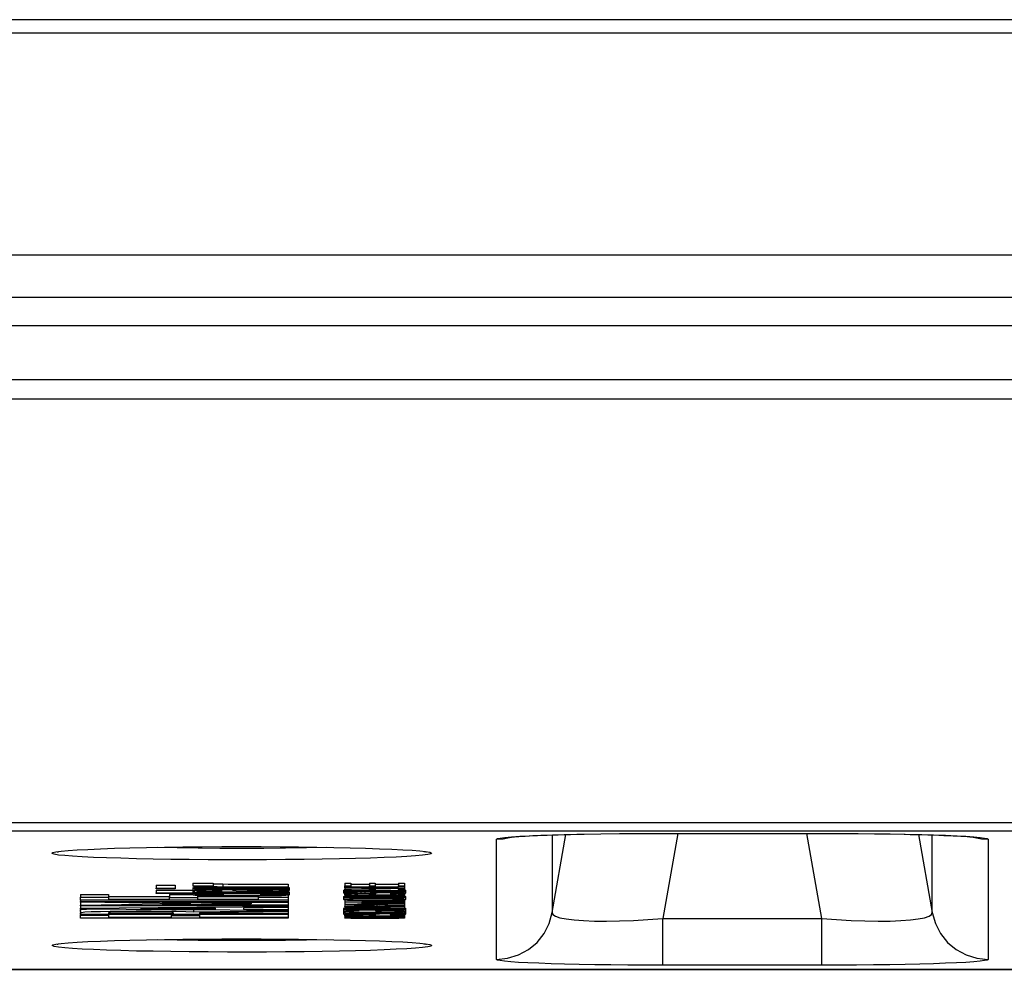
# Model space of a CAD drawing. Extents: x 111 to 1300, y 88 to 1468.
# Drawn here: x 1024 to 1129, y 446 to 547 of the extents above; entities that cross this region are included whole.
import ezdxf

# ---------------------------------------------------------------- set-up
doc = ezdxf.new("R2010")
doc.units = 0
doc.header["$MEASUREMENT"] = 0
doc.layers.add('CAPA_1', color=7, linetype='CONTINUOUS')

msp = doc.modelspace()

# ---------------------------------------------------------------- linework, layer by layer
at = {"layer": 'CAPA_1', "color": 7}
for points in [[(1244.96, 546.87), (850.96, 546.87)], [(1244.96, 545.46), (850.96, 545.46)], [(850.96, 521.96), (1244.96, 521.96)], [(1244.96, 517.45), (850.96, 517.45)], [(1244.96, 514.45), (850.96, 514.45)], [(860.88, 508.76), (1235.03, 508.76)], [(1235.03, 506.68), (860.88, 506.68)], [(904.17, 461.85), (1191.74, 461.85)], [(1189.96, 460.94), (905.96, 460.94)], [(1074.92, 460.07), (1075.02, 460.14), (1075.33, 460.2), (1075.82, 460.27), (1076.51, 460.33), (1077.39, 460.39), (1078.43, 460.44), (1079.64, 460.49), (1081, 460.54), (1082.5, 460.58), (1084.11, 460.62)], [(1074.92, 460.07), (1075.62, 460.11), (1076.31, 460.24)], [(1074.92, 447.34), (1074.92, 460.07)], [(1076.28, 460.28), (1076.33, 460.28), (1076.4, 460.29), (1076.5, 460.3), (1076.65, 460.32), (1076.82, 460.33), (1077.05, 460.35), (1077.31, 460.37), (1077.63, 460.39), (1077.97, 460.41), (1078.37, 460.43), (1078.79, 460.45), (1079.26, 460.47), (1079.77, 460.49), (1080.3, 460.51), (1080.87, 460.53), (1081.47, 460.55), (1082.1, 460.57), (1082.75, 460.58), (1083.43, 460.6), (1083.83, 460.6), (1084.23, 460.61)], [(1080.83, 452.3), (1082.28, 460.57)], [(1080.83, 460.53), (1080.83, 452.3)], [(1084.11, 460.62), (1085.98, 460.65), (1087.94, 460.67), (1089.97, 460.68), (1092.04, 460.69)], [(1092.04, 460.69), (1092.76, 460.69)], [(1092.06, 460.69), (1092.41, 460.69), (1092.76, 460.69)], [(1094.12, 460.69), (1092.54, 451.68)], [(1092.76, 460.69), (1092.76, 460.69), (1092.76, 460.69)], [(1092.76, 460.69), (1109.16, 460.69)], [(1092.76, 460.69), (1109.16, 460.69)], [(1109.37, 451.68), (1107.8, 460.69)], [(1109.16, 460.69), (1109.16, 460.69), (1109.16, 460.69)], [(1109.16, 460.69), (1109.64, 460.69)], [(1109.16, 460.69), (1109.39, 460.69), (1109.62, 460.69)], [(1109.64, 460.69), (1111.45, 460.69), (1113.22, 460.68), (1114.96, 460.66), (1116.63, 460.64), (1118.23, 460.61)], [(1118.11, 460.6), (1118.73, 460.59), (1119.33, 460.58), (1119.99, 460.56), (1120.62, 460.54), (1121.21, 460.52), (1121.78, 460.5), (1122.32, 460.48), (1122.83, 460.46), (1123.29, 460.44), (1123.73, 460.42), (1124.12, 460.4), (1124.48, 460.38), (1124.79, 460.36), (1125.06, 460.33), (1125.25, 460.32), (1125.41, 460.3), (1125.52, 460.29), (1125.59, 460.28), (1125.64, 460.28)], [(1118.23, 460.61), (1119.77, 460.57), (1121.2, 460.53), (1122.5, 460.49), (1123.65, 460.44), (1124.65, 460.38), (1125.48, 460.32), (1126.14, 460.26), (1126.61, 460.2), (1126.9, 460.14), (1126.99, 460.07)], [(1119.63, 460.57), (1121.08, 452.3)], [(1121.08, 452.3), (1121.08, 460.53)], [(1125.6, 460.24), (1126.29, 460.11), (1126.99, 460.07)], [(1126.99, 460.07), (1126.99, 447.34)], [(1028.27, 458.73), (1028.8, 458.8), (1029.55, 458.87), (1030.5, 458.94), (1031.65, 459), (1032.97, 459.06), (1034.46, 459.11), (1036.1, 459.16), (1037.87, 459.2), (1039.75, 459.23), (1041.72, 459.26), (1043.76, 459.27), (1045.85, 459.29), (1047.96, 459.29)], [(1039.01, 459.22), (1041.12, 459.18), (1043.34, 459.16), (1045.63, 459.14), (1047.96, 459.14)], [(1047.96, 459.29), (1049.99, 459.29), (1052, 459.28), (1053.97, 459.26), (1055.88, 459.23), (1057.71, 459.2), (1059.44, 459.16), (1061.05, 459.12), (1062.52, 459.07), (1063.85, 459.02), (1065.01, 458.96), (1066, 458.9), (1066.81, 458.83), (1067.42, 458.77)], [(1047.96, 459.14), (1050.29, 459.14), (1052.58, 459.16), (1054.79, 459.18), (1056.91, 459.22)], [(1028.55, 458.4), (1028.07, 458.49), (1027.86, 458.57), (1027.92, 458.65), (1028.27, 458.73)], [(1028.4, 458.73), (1028.42, 458.73), (1028.46, 458.74), (1028.52, 458.75)], [(1067.09, 458.37), (1066.35, 458.3), (1065.42, 458.24), (1064.31, 458.18), (1063.03, 458.12), (1061.58, 458.07), (1060, 458.03), (1058.29, 457.99), (1056.47, 457.95), (1054.56, 457.93), (1052.58, 457.91), (1050.55, 457.89), (1048.49, 457.89), (1046.43, 457.89), (1044.39, 457.9), (1042.38, 457.91), (1040.43, 457.94), (1038.56, 457.97), (1036.79, 458), (1035.14, 458.05), (1033.62, 458.1), (1032.25, 458.15), (1031.05, 458.21), (1030.02, 458.27), (1029.19, 458.34), (1028.55, 458.4)], [(1067.42, 458.77), (1067.87, 458.69), (1068.06, 458.61), (1067.99, 458.53), (1067.67, 458.45), (1067.09, 458.37)], [(1067.22, 458.78), (1067.23, 458.78), (1067.24, 458.78), (1067.37, 458.76), (1067.45, 458.74), (1067.49, 458.73), (1067.51, 458.73), (1067.51, 458.73)], [(1038.87, 455.2), (1038.87, 454.9)], [(1038.87, 455.2), (1040.88, 455.2)], [(1038.87, 454.9), (1040, 454.9), (1040.88, 454.9)], [(1038.87, 454.83), (1038.87, 454.87), (1038.87, 454.9)], [(1040.88, 454.83), (1039.76, 454.83), (1038.87, 454.83)], [(1040.88, 455.2), (1040.88, 454.9)], [(1040.88, 454.9), (1040.88, 454.86), (1040.88, 454.83)], [(1042.78, 455.42), (1042.78, 455.12)], [(1042.78, 455.42), (1044.91, 455.42)], [(1042.78, 455.12), (1043.97, 455.12), (1044.91, 455.12)], [(1043.97, 455.02), (1043.42, 455.05), (1043.03, 455.07), (1042.84, 455.09), (1042.78, 455.12)], [(1042.78, 454.97), (1042.78, 454.67)], [(1042.81, 454.67), (1042.79, 454.68), (1042.98, 454.71)], [(1042.9, 455.02), (1043.5, 455.02), (1043.97, 455.02)], [(1042.9, 454.95), (1042.9, 454.99), (1042.9, 455.02)], [(1052.87, 454.95), (1047.29, 454.95), (1042.9, 454.95)], [(1042.9, 454.95), (1042.9, 454.9)], [(1042.9, 454.9), (1048.49, 454.9), (1052.87, 454.9)], [(1042.9, 454.83), (1042.9, 454.87), (1042.9, 454.9)], [(1052.87, 454.83), (1047.29, 454.83), (1042.9, 454.83)], [(1042.98, 454.83), (1042.98, 454.71)], [(1042.98, 454.71), (1043.26, 454.73), (1043.57, 454.74)], [(1043.57, 454.83), (1043.57, 454.74)], [(1043.57, 454.74), (1044.18, 454.76), (1044.97, 454.77), (1045.93, 454.77), (1048.42, 454.77), (1052.87, 454.77)], [(1044.91, 455.12), (1044.79, 455.09), (1044.97, 455.07), (1045.34, 455.05), (1045.93, 455.03)], [(1047.01, 454.7), (1046.3, 454.7), (1045.61, 454.7), (1045.32, 454.7), (1045.08, 454.7), (1044.9, 454.69), (1044.81, 454.67)], [(1044.91, 455.42), (1044.91, 455.12)], [(1044.91, 455.37), (1044.97, 455.36), (1045.34, 455.35), (1045.93, 455.33)], [(1045.93, 455.33), (1045.93, 455.03)], [(1045.93, 455.33), (1046.51, 455.32), (1047.23, 455.32), (1047.97, 455.32), (1049.73, 455.32), (1052.87, 455.32)], [(1045.93, 455.03), (1046.51, 455.03), (1047.23, 455.02), (1047.97, 455.02), (1049.73, 455.02), (1052.87, 455.02)], [(1046.97, 454.69), (1047, 454.7), (1047.01, 454.7)], [(1048.59, 454.7), (1048.53, 454.69), (1048.53, 454.69)], [(1049.95, 454.7), (1049.18, 454.7), (1048.59, 454.7)], [(1051.21, 454.67), (1051.22, 454.67), (1051.13, 454.68), (1050.96, 454.69), (1050.7, 454.7), (1050.36, 454.7), (1049.95, 454.7)], [(1051.86, 454.7), (1052.4, 454.69), (1052.78, 454.67), (1052.98, 454.64)], [(1052.87, 454.7), (1052.3, 454.7), (1051.86, 454.7)], [(1051.86, 454.7), (1051.86, 454.7), (1051.86, 454.7)], [(1052.87, 455.32), (1052.87, 455.02)], [(1052.87, 455.02), (1052.87, 454.98), (1052.87, 454.95)], [(1052.87, 454.95), (1052.87, 454.9)], [(1052.87, 454.9), (1052.87, 454.86), (1052.87, 454.83)], [(1052.87, 454.83), (1052.87, 454.77)], [(1052.87, 454.77), (1052.87, 454.74), (1052.87, 454.7)], [(1052.9, 454.96), (1052.97, 454.95), (1052.98, 454.94)], [(1052.99, 454.64), (1052.99, 454.94)], [(1058.87, 455.42), (1058.87, 455.12)], [(1058.87, 455.42), (1059.49, 455.42)], [(1058.87, 455.12), (1059.22, 455.12), (1059.49, 455.12)], [(1058.87, 454.99), (1058.87, 455.06), (1058.87, 455.12)], [(1058.87, 454.99), (1058.87, 454.95)], [(1065.17, 454.99), (1061.65, 454.99), (1058.87, 454.99)], [(1058.87, 454.95), (1062.4, 454.9), (1065.17, 454.86)], [(1058.87, 454.93), (1058.87, 454.94), (1058.87, 454.95)], [(1063.74, 454.86), (1061.02, 454.9), (1058.87, 454.93)], [(1058.87, 454.93), (1058.87, 454.78)], [(1058.87, 454.78), (1061.6, 454.82), (1063.74, 454.86)], [(1065.17, 454.85), (1061.65, 454.8), (1058.87, 454.76)], [(1058.87, 454.76), (1058.87, 454.77), (1058.87, 454.78)], [(1058.87, 454.76), (1058.87, 454.74)], [(1058.87, 454.74), (1059.22, 454.74), (1059.49, 454.74)], [(1058.87, 454.61), (1058.87, 454.68), (1058.87, 454.74)], [(1059.49, 455.42), (1059.49, 455.12)], [(1059.49, 455.31), (1061.46, 455.31)], [(1059.49, 455.12), (1059.49, 455.06), (1059.49, 455.01)], [(1059.49, 455.01), (1060.6, 455.01), (1061.46, 455.01)], [(1059.49, 454.77), (1059.49, 454.74)], [(1059.49, 454.74), (1059.49, 454.68), (1059.49, 454.63)], [(1061.46, 455.42), (1061.46, 455.12)], [(1061.46, 455.42), (1062.08, 455.42)], [(1061.46, 455.12), (1061.81, 455.12), (1062.08, 455.12)], [(1061.46, 455.01), (1061.46, 455.07), (1061.46, 455.12)], [(1061.46, 454.8), (1061.46, 454.74)], [(1061.46, 454.74), (1061.81, 454.74), (1062.08, 454.74)], [(1061.46, 454.63), (1061.46, 454.69), (1061.46, 454.74)], [(1062.08, 455.42), (1062.08, 455.12)], [(1062.08, 455.31), (1064.55, 455.31)], [(1062.08, 455.12), (1062.08, 455.06), (1062.08, 455.01)], [(1062.08, 455.01), (1063.47, 455.01), (1064.55, 455.01)], [(1062.08, 454.81), (1062.08, 454.74)], [(1062.08, 454.74), (1062.08, 454.68), (1062.08, 454.63)], [(1064.55, 455.42), (1064.55, 455.12)], [(1064.55, 455.42), (1065.17, 455.42)], [(1064.55, 455.01), (1064.55, 455.07), (1064.55, 455.12)], [(1064.55, 455.12), (1064.9, 455.12), (1065.17, 455.12)], [(1064.55, 454.84), (1064.55, 454.74)], [(1064.55, 454.74), (1064.9, 454.74), (1065.17, 454.74)], [(1064.55, 454.63), (1064.55, 454.69), (1064.55, 454.74)], [(1065.17, 455.42), (1065.17, 455.12)], [(1065.17, 455.12), (1065.17, 455.05), (1065.17, 454.99)], [(1065.17, 454.99), (1065.17, 454.86)], [(1065.17, 454.86), (1065.17, 454.85), (1065.17, 454.85)], [(1065.17, 454.85), (1065.17, 454.74)], [(1065.17, 454.74), (1065.17, 454.67), (1065.17, 454.61)], [(1030.87, 454.22), (1030.87, 453.92)], [(1030.87, 454.22), (1033.84, 454.22)], [(1030.87, 453.6), (1030.87, 453.78), (1030.87, 453.92)], [(1030.87, 453.92), (1032.53, 453.92), (1033.84, 453.92)], [(1033.84, 454.22), (1033.84, 453.92)], [(1033.84, 454.01), (1040.3, 454.01)], [(1033.84, 453.92), (1033.84, 453.8), (1033.84, 453.71)], [(1033.84, 453.71), (1037.46, 453.71), (1040.3, 453.71)], [(1038.87, 454.68), (1038.87, 454.38)], [(1038.87, 454.68), (1042.78, 454.68)], [(1038.87, 454.38), (1041.67, 454.38), (1043.86, 454.38)], [(1038.87, 454.31), (1038.87, 454.34), (1038.87, 454.38)], [(1052.87, 454.31), (1045.03, 454.31), (1038.87, 454.31)], [(1040.3, 454.2), (1040.3, 453.9)], [(1040.3, 454.2), (1042.78, 454.2)], [(1040.3, 453.9), (1041.96, 453.9), (1043.27, 453.9)], [(1040.3, 453.71), (1040.3, 453.81), (1040.3, 453.9)], [(1042.78, 454.67), (1042.78, 454.44)], [(1043.86, 454.38), (1043.45, 454.39), (1043.12, 454.4), (1042.89, 454.42), (1042.78, 454.44), (1042.91, 454.47)], [(1042.78, 454.31), (1042.78, 454.17)], [(1045.13, 454.07), (1044.42, 454.07), (1043.84, 454.09), (1043.37, 454.1), (1043.02, 454.12), (1042.82, 454.15), (1042.8, 454.18), (1042.95, 454.21), (1043.29, 454.23), (1043.77, 454.25), (1044.39, 454.26), (1045.14, 454.27), (1045.97, 454.27)], [(1045.79, 454.56), (1044.68, 454.57), (1043.79, 454.59), (1043.14, 454.62), (1042.82, 454.66)], [(1042.91, 454.65), (1042.91, 454.47)], [(1042.91, 454.47), (1043.19, 454.49), (1043.65, 454.5), (1044.29, 454.51), (1045.13, 454.51), (1046.1, 454.51), (1047.07, 454.51), (1052.87, 454.51)], [(1043.27, 454.2), (1043.27, 453.9)], [(1043.27, 454.01), (1049.72, 454.01)], [(1043.27, 453.9), (1043.27, 453.79), (1043.27, 453.71)], [(1043.27, 453.71), (1046.88, 453.71), (1049.72, 453.71)], [(1043.86, 454.38), (1043.86, 454.38), (1043.86, 454.38)], [(1044.8, 454.16), (1044.88, 454.15), (1045.07, 454.14)], [(1052.87, 454.44), (1048.24, 454.44), (1046.29, 454.44), (1045.79, 454.44), (1045.36, 454.44), (1045.04, 454.43), (1044.81, 454.41)], [(1045.07, 454.19), (1044.85, 454.18), (1044.81, 454.17)], [(1044.82, 454.66), (1044.82, 454.66), (1045.05, 454.64)], [(1045.05, 454.64), (1045.41, 454.63), (1045.79, 454.63)], [(1045.97, 454.2), (1045.39, 454.2), (1045.07, 454.19)], [(1045.07, 454.14), (1045.48, 454.14), (1045.93, 454.13)], [(1050.65, 454.07), (1049.68, 454.06), (1048.62, 454.06), (1047.55, 454.06), (1046.29, 454.06), (1045.13, 454.07)], [(1045.79, 454.63), (1045.79, 454.59), (1045.79, 454.56)], [(1045.93, 454.13), (1048.61, 454.13), (1049.95, 454.13), (1050.26, 454.13), (1050.53, 454.14), (1050.88, 454.15), (1050.98, 454.16)], [(1045.97, 454.31), (1045.97, 454.27)], [(1045.97, 454.27), (1045.97, 454.23), (1045.97, 454.2)], [(1046.97, 454.67), (1046.97, 454.69)], [(1047.79, 454.58), (1047.35, 454.6), (1046.97, 454.65)], [(1048.85, 454.57), (1048.21, 454.57), (1047.79, 454.58)], [(1048.54, 454.68), (1048.54, 454.68), (1048.61, 454.66), (1048.74, 454.65), (1048.96, 454.64), (1049.33, 454.63), (1049.85, 454.63), (1050.42, 454.63), (1050.87, 454.64)], [(1051.69, 454.57), (1051, 454.56), (1050.12, 454.56), (1048.85, 454.57)], [(1049.72, 454.06), (1049.72, 453.92)], [(1049.72, 453.92), (1051.49, 453.92), (1052.87, 453.92)], [(1049.72, 453.71), (1049.72, 453.83), (1049.72, 453.92)], [(1049.98, 454.31), (1049.98, 454.27)], [(1049.98, 454.27), (1050.66, 454.27), (1051.3, 454.26), (1052.11, 454.24)], [(1049.98, 454.2), (1049.98, 454.24), (1049.98, 454.27)], [(1050.65, 454.19), (1050.28, 454.2), (1049.98, 454.2)], [(1050.97, 454.17), (1050.97, 454.18), (1050.86, 454.19), (1050.65, 454.19)], [(1051.56, 454.08), (1051.08, 454.07), (1050.65, 454.07)], [(1050.87, 454.64), (1051.09, 454.65), (1051.21, 454.66)], [(1052.88, 454.14), (1052.62, 454.11), (1052.15, 454.09), (1051.56, 454.08)], [(1052.98, 454.63), (1052.98, 454.63), (1052.83, 454.61), (1052.59, 454.59), (1052.22, 454.58), (1051.69, 454.57)], [(1052.11, 454.31), (1052.11, 454.24)], [(1052.11, 454.24), (1052.57, 454.22), (1052.88, 454.2), (1052.99, 454.17)], [(1052.87, 454.61), (1052.87, 454.51)], [(1052.87, 454.51), (1052.87, 454.48), (1052.87, 454.44)], [(1052.87, 454.44), (1052.87, 454.38)], [(1052.87, 454.38), (1052.87, 454.34), (1052.87, 454.31)], [(1052.87, 454.22), (1052.87, 453.92)], [(1052.87, 453.92), (1052.87, 453.74), (1052.87, 453.6)], [(1052.9, 454.49), (1052.99, 454.47), (1052.99, 454.47)], [(1052.99, 454.17), (1052.99, 454.47)], [(1058.72, 454.67), (1058.72, 454.37)], [(1058.72, 453.99), (1058.79, 454.02), (1058.86, 454.03)], [(1058.72, 453.99), (1058.72, 453.69)], [(1058.72, 453.69), (1058.79, 453.72), (1059.04, 453.74), (1059.46, 453.77), (1060.04, 453.79), (1060.7, 453.8), (1061.44, 453.81), (1062.26, 453.81), (1063.04, 453.8), (1063.74, 453.79), (1064.37, 453.78)], [(1061.16, 454.33), (1060.57, 454.32), (1059.93, 454.32), (1059.36, 454.33), (1058.94, 454.34), (1058.73, 454.36)], [(1058.74, 454.67), (1058.77, 454.69), (1058.86, 454.7)], [(1058.74, 454.37), (1058.77, 454.39), (1058.93, 454.4), (1059.25, 454.42), (1059.75, 454.43)], [(1059.15, 453.63), (1058.83, 453.66), (1058.77, 453.68)], [(1065.17, 454.61), (1061.65, 454.61), (1058.87, 454.61)], [(1058.87, 454.61), (1058.87, 454.58)], [(1058.87, 454.58), (1059.22, 454.58), (1059.49, 454.58)], [(1058.87, 454.46), (1058.87, 454.53), (1058.87, 454.58)], [(1059.49, 454.46), (1059.14, 454.46), (1058.87, 454.46)], [(1058.87, 454.29), (1059.22, 454.29), (1059.49, 454.29)], [(1058.87, 454.16), (1058.87, 454.23), (1058.87, 454.29)], [(1065.17, 454.16), (1061.65, 454.16), (1058.87, 454.16)], [(1058.87, 454.16), (1058.87, 454.03)], [(1058.87, 454.03), (1062.4, 454.03), (1065.17, 454.03)], [(1058.87, 454), (1058.87, 454.02), (1058.87, 454.03)], [(1063.7, 454), (1061, 454), (1058.87, 454)], [(1058.87, 453.86), (1061.57, 453.94), (1063.7, 454)], [(1058.87, 454), (1058.87, 453.86)], [(1058.87, 453.85), (1058.87, 453.86), (1058.87, 453.86)], [(1065.17, 453.85), (1061.65, 453.85), (1058.87, 453.85)], [(1058.87, 453.66), (1058.87, 453.51)], [(1065.32, 453.68), (1065.14, 453.65), (1064.7, 453.62), (1064.03, 453.6), (1063.24, 453.58), (1062.34, 453.58), (1061.39, 453.58), (1060.5, 453.59), (1059.73, 453.61), (1059.15, 453.63)], [(1060.14, 454.41), (1059.65, 454.4), (1059.43, 454.39), (1059.37, 454.37)], [(1059.7, 453.74), (1059.37, 453.71), (1059.37, 453.69)], [(1059.38, 453.68), (1059.73, 453.64), (1060.36, 453.62), (1061.22, 453.6), (1062.21, 453.6), (1063.15, 453.61), (1063.95, 453.63)], [(1059.44, 454.36), (1059.62, 454.35), (1059.89, 454.34), (1060.23, 454.34), (1060.57, 454.35)], [(1059.49, 454.63), (1060.6, 454.63), (1061.46, 454.63)], [(1059.49, 454.61), (1059.49, 454.58)], [(1059.49, 454.58), (1059.49, 454.55), (1059.49, 454.53)], [(1059.49, 454.53), (1062.67, 454.53), (1065.17, 454.53)], [(1065.17, 454.51), (1061.99, 454.51), (1059.49, 454.51)], [(1059.49, 454.51), (1059.49, 454.48), (1059.49, 454.46)], [(1059.49, 454.29), (1059.49, 454.23), (1059.49, 454.19)], [(1059.49, 454.19), (1060.6, 454.19), (1061.46, 454.19)], [(1064.7, 453.69), (1064.71, 453.7), (1064.56, 453.73), (1064.2, 453.75), (1063.68, 453.77), (1063.01, 453.78), (1062.26, 453.79), (1061.47, 453.78), (1060.76, 453.78), (1060.16, 453.76), (1059.7, 453.74)], [(1059.75, 454.51), (1059.75, 454.43)], [(1059.75, 454.43), (1059.97, 454.42), (1060.14, 454.41)], [(1060.14, 454.51), (1060.14, 454.41)], [(1065.17, 454.02), (1062.51, 453.94), (1060.41, 453.88)], [(1060.41, 453.88), (1063.08, 453.88), (1065.17, 453.88)], [(1060.57, 454.51), (1060.57, 454.35)], [(1060.57, 454.35), (1060.79, 454.35), (1060.98, 454.36)], [(1060.98, 454.51), (1060.98, 454.36)], [(1060.98, 454.36), (1061.19, 454.36), (1061.56, 454.38), (1061.93, 454.4), (1062.28, 454.41), (1062.83, 454.43), (1063.37, 454.43), (1063.96, 454.43), (1064.5, 454.43), (1064.96, 454.41), (1065.24, 454.39), (1065.33, 454.37)], [(1064.57, 454.39), (1064.27, 454.4), (1063.87, 454.41), (1063.55, 454.41), (1063.23, 454.41), (1062.91, 454.4), (1062.55, 454.39), (1062.1, 454.37), (1061.64, 454.35), (1061.37, 454.34), (1061.16, 454.33)], [(1061.46, 454.19), (1061.46, 454.24), (1061.46, 454.29)], [(1061.46, 454.29), (1061.81, 454.29), (1062.08, 454.29)], [(1062.08, 454.63), (1063.47, 454.63), (1064.55, 454.63)], [(1062.08, 454.29), (1062.08, 454.23), (1062.08, 454.19)], [(1062.08, 454.19), (1063.47, 454.19), (1064.55, 454.19)], [(1063.68, 454.32), (1064.34, 454.34), (1064.68, 454.36)], [(1064, 454.31), (1063.82, 454.32), (1063.68, 454.32)], [(1063.95, 453.76), (1063.95, 453.63)], [(1063.95, 453.63), (1064.4, 453.65), (1064.53, 453.66)], [(1065.03, 454.34), (1064.55, 454.32), (1064, 454.31)], [(1064.37, 453.85), (1064.37, 453.78)], [(1064.37, 453.78), (1064.94, 453.75), (1065.31, 453.69)], [(1064.55, 454.29), (1064.9, 454.29), (1065.17, 454.29)], [(1064.55, 454.19), (1064.55, 454.24), (1064.55, 454.29)], [(1064.7, 454.37), (1064.71, 454.38), (1064.57, 454.39)], [(1065.3, 454.36), (1065.26, 454.35), (1065.03, 454.34)], [(1065.17, 454.61), (1065.17, 454.53)], [(1065.17, 454.53), (1065.17, 454.52), (1065.17, 454.51)], [(1065.17, 454.29), (1065.17, 454.22), (1065.17, 454.16)], [(1065.17, 454.16), (1065.17, 454.03)], [(1065.17, 454.03), (1065.17, 454.02), (1065.17, 454.02)], [(1065.17, 454.02), (1065.17, 453.88)], [(1065.17, 453.88), (1065.17, 453.86), (1065.17, 453.85)], [(1065.17, 453.67), (1065.17, 453.54)], [(1065.18, 454.7), (1065.24, 454.69), (1065.33, 454.67)], [(1065.18, 454.03), (1065.26, 454.02), (1065.31, 453.99)], [(1065.33, 454.37), (1065.33, 454.67)], [(1065.33, 453.69), (1065.33, 453.99)], [(1030.87, 453.6), (1030.87, 453.49)], [(1052.87, 453.6), (1040.55, 453.6), (1030.87, 453.6)], [(1030.87, 453.49), (1043.19, 453.49), (1052.87, 453.49)], [(1030.87, 453.39), (1030.87, 453.45), (1030.87, 453.49)], [(1030.87, 453.39), (1030.87, 453.1)], [(1042.52, 453.25), (1036, 453.32), (1030.87, 453.39)], [(1030.87, 453.1), (1037.4, 453.18), (1042.52, 453.24)], [(1030.87, 453), (1030.87, 453.06), (1030.87, 453.1)], [(1052.87, 453), (1040.55, 453), (1030.87, 453)], [(1030.87, 453), (1030.87, 452.77)], [(1030.87, 452.77), (1043.19, 452.87), (1052.87, 452.94)], [(1030.87, 452.68), (1030.87, 452.73), (1030.87, 452.77)], [(1052.87, 452.51), (1040.55, 452.6), (1030.87, 452.68)], [(1030.87, 452.4), (1030.87, 452.44), (1030.87, 452.49), (1030.87, 452.53), (1030.87, 452.58), (1030.96, 452.62), (1031.5, 452.68)], [(1045.18, 452.78), (1040.71, 452.75), (1037.21, 452.73)], [(1037.21, 452.73), (1037.21, 452.73), (1037.21, 452.72)], [(1037.21, 452.72), (1041.67, 452.69), (1045.18, 452.67)], [(1039.5, 453.38), (1044.79, 453.32), (1048.95, 453.27)], [(1039.5, 453.38), (1039.5, 453.38), (1039.5, 453.38)], [(1052.87, 453.38), (1045.38, 453.38), (1039.5, 453.38)], [(1048.95, 453.22), (1043.66, 453.16), (1039.5, 453.11)], [(1039.5, 453.11), (1046.99, 453.11), (1052.87, 453.11)], [(1039.5, 453.11), (1039.5, 453.11), (1039.5, 453.11)], [(1042.52, 453.24), (1042.52, 453.24), (1042.52, 453.25)], [(1045.18, 452.67), (1045.18, 452.73), (1045.18, 452.78)], [(1052.87, 452.83), (1050.22, 452.82), (1048.14, 452.8)], [(1048.14, 452.8), (1048.14, 452.72), (1048.14, 452.65)], [(1048.14, 452.65), (1050.79, 452.63), (1052.87, 452.62)], [(1048.95, 453.38), (1048.95, 453.27)], [(1048.95, 453.27), (1048.95, 453.24), (1048.95, 453.22)], [(1052.87, 453.6), (1052.87, 453.49)], [(1052.87, 453.49), (1052.87, 453.43), (1052.87, 453.38)], [(1052.87, 453.38), (1052.87, 453.11)], [(1052.87, 453.11), (1052.87, 453.05), (1052.87, 453)], [(1052.87, 453), (1052.87, 452.94)], [(1052.87, 452.94), (1052.87, 452.88), (1052.87, 452.83)], [(1052.87, 452.83), (1052.87, 452.62)], [(1052.87, 452.62), (1052.87, 452.56), (1052.87, 452.51)], [(1058.72, 452.73), (1058.72, 452.43)], [(1058.75, 452.73), (1058.73, 452.74), (1058.87, 452.76)], [(1058.87, 453.51), (1062.4, 453.53), (1065.17, 453.54)], [(1058.87, 453.51), (1058.87, 453.51), (1058.87, 453.51)], [(1064.04, 453.42), (1061.15, 453.47), (1058.87, 453.51)], [(1058.87, 453.51), (1058.87, 453.33)], [(1058.87, 453.33), (1061.77, 453.38), (1064.04, 453.42)], [(1058.87, 453.33), (1058.87, 453.17)], [(1058.87, 453.33), (1058.87, 453.33), (1058.87, 453.33)], [(1065.17, 453.3), (1061.65, 453.31), (1058.87, 453.33)], [(1058.87, 453.17), (1062.4, 453.23), (1065.17, 453.27)], [(1058.87, 453.16), (1058.87, 453.17), (1058.87, 453.17)], [(1065.17, 453.06), (1061.65, 453.12), (1058.87, 453.16)], [(1058.87, 453.16), (1058.87, 452.89)], [(1058.87, 452.89), (1058.87, 452.92), (1058.88, 452.95), (1058.91, 452.98), (1058.97, 452.99), (1059.08, 453), (1059.53, 453.02), (1060.22, 453.03), (1060.77, 453.03), (1061.27, 453.03), (1061.69, 453.02), (1062, 453), (1062.18, 452.98), (1062.24, 452.96)], [(1065.17, 452.89), (1061.65, 452.89), (1058.87, 452.89)], [(1058.87, 452.89), (1058.87, 452.75)], [(1058.87, 452.75), (1062.4, 452.75), (1065.17, 452.75)], [(1058.87, 452.73), (1058.87, 452.75), (1058.87, 452.75)], [(1058.87, 452.73), (1058.87, 452.59)], [(1063.7, 452.73), (1061, 452.73), (1058.87, 452.73)], [(1058.87, 452.59), (1061.57, 452.67), (1063.7, 452.73)], [(1061.64, 452.96), (1061.64, 452.96), (1061.6, 452.98), (1061.49, 452.99), (1061.29, 453), (1060.96, 453.01), (1060.58, 453.01), (1060.18, 453.01), (1059.85, 453), (1059.64, 452.99), (1059.53, 452.98), (1059.49, 452.96)], [(1059.49, 452.96), (1059.49, 452.93), (1059.49, 452.92)], [(1059.49, 452.92), (1060.69, 452.92), (1061.63, 452.92)], [(1062.49, 453.2), (1061.21, 453.18), (1060.21, 453.17)], [(1060.21, 453.17), (1061.49, 453.15), (1062.49, 453.13)], [(1065.17, 452.75), (1062.51, 452.67), (1060.41, 452.6)], [(1065.17, 453.42), (1062.63, 453.37), (1060.63, 453.34)], [(1060.63, 453.34), (1063.18, 453.33), (1065.17, 453.32)], [(1065.17, 453.52), (1062.65, 453.51), (1060.67, 453.5)], [(1060.67, 453.5), (1063.19, 453.46), (1065.17, 453.42)], [(1061.63, 452.97), (1061.63, 452.92)], [(1061.63, 452.92), (1061.64, 452.94), (1061.64, 452.95)], [(1062.24, 453.11), (1062.24, 452.96)], [(1062.24, 452.96), (1063.88, 453), (1065.17, 453.04)], [(1065.17, 453.01), (1063.53, 452.96), (1062.24, 452.93)], [(1062.24, 452.93), (1062.24, 452.92), (1062.24, 452.92)], [(1062.24, 452.92), (1063.88, 452.92), (1065.17, 452.92)], [(1062.49, 453.13), (1062.49, 453.17), (1062.49, 453.2)], [(1065.17, 453.25), (1064.01, 453.23), (1063.1, 453.21)], [(1063.1, 453.21), (1063.1, 453.16), (1063.1, 453.12)], [(1063.1, 453.12), (1064.26, 453.1), (1065.17, 453.08)], [(1065.17, 453.54), (1065.17, 453.53), (1065.17, 453.52)], [(1065.17, 453.52), (1065.17, 453.42)], [(1065.17, 453.42), (1065.17, 453.42), (1065.17, 453.42)], [(1065.17, 453.42), (1065.17, 453.32)], [(1065.17, 453.32), (1065.17, 453.3), (1065.17, 453.3)], [(1065.17, 453.3), (1065.17, 453.27)], [(1065.17, 453.27), (1065.17, 453.26), (1065.17, 453.25)], [(1065.17, 453.25), (1065.17, 453.08)], [(1065.17, 453.08), (1065.17, 453.07), (1065.17, 453.06)], [(1065.17, 453.06), (1065.17, 453.04)], [(1065.17, 453.04), (1065.17, 453.02), (1065.17, 453.01)], [(1065.17, 453.01), (1065.17, 452.92)], [(1065.17, 452.92), (1065.17, 452.9), (1065.17, 452.89)], [(1065.17, 452.89), (1065.17, 452.75)], [(1065.17, 452.77), (1065.26, 452.76), (1065.33, 452.73)], [(1065.17, 452.75), (1065.17, 452.75), (1065.17, 452.75)], [(1065.17, 452.75), (1065.17, 452.6)], [(1065.33, 452.43), (1065.33, 452.73)], [(1030.87, 452.1), (1030.87, 452.14), (1030.87, 452.19), (1030.87, 452.23), (1030.87, 452.28), (1030.96, 452.32), (1031.34, 452.37), (1032.01, 452.4), (1032.97, 452.43), (1034.02, 452.45), (1035.28, 452.46), (1036.75, 452.47), (1038.35, 452.47), (1039.77, 452.46), (1040.99, 452.44), (1042.01, 452.41), (1042.83, 452.37)], [(1030.87, 452.4), (1030.87, 452.1)], [(1052.87, 452.1), (1040.55, 452.1), (1030.87, 452.1)], [(1030.87, 452.1), (1030.87, 452.03)], [(1030.87, 452.03), (1032.53, 452.03), (1033.84, 452.03)], [(1030.87, 451.7), (1030.87, 451.88), (1030.87, 452.03)], [(1052.87, 451.7), (1040.55, 451.7), (1030.87, 451.7)], [(1034.05, 452.31), (1033.88, 452.29), (1033.84, 452.26), (1033.84, 452.21)], [(1033.84, 452.21), (1037.68, 452.21), (1040.7, 452.21)], [(1033.84, 452.1), (1033.84, 452.03)], [(1033.84, 452.03), (1033.84, 451.91), (1033.84, 451.81)], [(1033.84, 451.81), (1037.58, 451.81), (1040.52, 451.81)], [(1034.72, 452.34), (1034.29, 452.33), (1034.05, 452.31)], [(1040.7, 452.21), (1040.7, 452.24), (1040.69, 452.28), (1040.59, 452.31), (1040.33, 452.33), (1039.92, 452.34), (1039.37, 452.35), (1038.6, 452.36), (1037.63, 452.36), (1036.57, 452.36), (1035.53, 452.35), (1034.72, 452.34)], [(1040.52, 452.1), (1040.52, 452)], [(1040.52, 452), (1042.18, 452), (1043.48, 452)], [(1040.52, 451.81), (1040.52, 451.92), (1040.52, 452)], [(1042.83, 452.59), (1042.83, 452.37)], [(1042.83, 452.37), (1048.45, 452.44), (1052.87, 452.49)], [(1052.87, 452.38), (1047.61, 452.32), (1043.48, 452.27)], [(1043.48, 452.27), (1043.48, 452.24), (1043.48, 452.21)], [(1043.48, 452.21), (1048.74, 452.21), (1052.87, 452.21)], [(1043.48, 452.1), (1043.48, 452)], [(1043.48, 452), (1043.48, 451.89), (1043.48, 451.81)], [(1043.48, 451.81), (1048.74, 451.81), (1052.87, 451.81)], [(1052.87, 452.51), (1052.87, 452.49)], [(1052.87, 452.49), (1052.87, 452.43), (1052.87, 452.38)], [(1052.87, 452.38), (1052.87, 452.21)], [(1052.87, 452.21), (1052.87, 452.15), (1052.87, 452.1)], [(1052.87, 452.1), (1052.87, 451.81)], [(1052.87, 451.81), (1052.87, 451.75), (1052.87, 451.7)], [(1058.72, 452.43), (1058.72, 452.14)], [(1058.75, 452.43), (1058.73, 452.44), (1059, 452.48)], [(1061.16, 452.1), (1060.57, 452.09), (1059.93, 452.09), (1059.36, 452.09), (1058.94, 452.11), (1058.73, 452.13)], [(1058.74, 452.14), (1058.77, 452.15), (1058.93, 452.17), (1059.25, 452.18), (1059.75, 452.2)], [(1062.15, 452.54), (1063.29, 452.53), (1064.2, 452.52), (1064.88, 452.49), (1065.26, 452.46), (1065.33, 452.43), (1065.28, 452.4), (1065.09, 452.38), (1064.57, 452.35), (1063.77, 452.32), (1062.82, 452.31), (1061.76, 452.31), (1060.74, 452.31), (1059.83, 452.33), (1058.79, 452.4)], [(1058.87, 452.58), (1058.87, 452.58), (1058.87, 452.59)], [(1065.17, 452.58), (1061.65, 452.58), (1058.87, 452.58)], [(1058.87, 452.39), (1058.87, 452.26)], [(1058.87, 452.24), (1058.87, 452.25), (1058.87, 452.26)], [(1058.87, 452.26), (1062.4, 452.26), (1065.17, 452.26)], [(1065.17, 452.24), (1061.65, 452.24), (1058.87, 452.24)], [(1058.87, 452.06), (1059.22, 452.06), (1059.49, 452.06)], [(1058.87, 451.93), (1058.87, 452), (1058.87, 452.06)], [(1065.17, 451.93), (1061.65, 451.93), (1058.87, 451.93)], [(1058.87, 451.93), (1058.87, 451.7)], [(1058.87, 451.7), (1058.87, 451.74), (1058.9, 451.78), (1059, 451.81), (1059.17, 451.82), (1059.42, 451.84), (1059.99, 451.86), (1060.75, 451.88), (1061.65, 451.89), (1062.64, 451.89), (1063.53, 451.88), (1064.26, 451.86), (1064.77, 451.84), (1065.07, 451.81), (1065.17, 451.77)], [(1065.17, 451.7), (1061.65, 451.7), (1058.87, 451.7)], [(1059, 452.58), (1059, 452.48)], [(1059, 452.48), (1059.44, 452.51), (1059.93, 452.53)], [(1059.37, 452.41), (1059.66, 452.38), (1060.2, 452.35), (1060.95, 452.34), (1061.79, 452.33), (1062.65, 452.33), (1063.47, 452.34), (1064.13, 452.37), (1064.57, 452.39), (1064.73, 452.43), (1064.61, 452.46), (1064.21, 452.49), (1063.57, 452.51), (1062.76, 452.52)], [(1060.14, 452.18), (1059.65, 452.16), (1059.43, 452.15), (1059.37, 452.14)], [(1060.39, 452.51), (1059.73, 452.48), (1059.38, 452.43)], [(1059.44, 452.12), (1059.62, 452.11), (1059.89, 452.11), (1060.23, 452.11), (1060.57, 452.11)], [(1059.49, 452.06), (1059.49, 452), (1059.49, 451.95)], [(1059.49, 451.95), (1060.6, 451.95), (1061.46, 451.95)], [(1064.58, 451.72), (1064.58, 451.76), (1064.53, 451.79), (1064.43, 451.81), (1064.26, 451.82), (1064.03, 451.84), (1063.5, 451.85), (1062.82, 451.86), (1062.02, 451.86), (1061.23, 451.86), (1060.56, 451.85), (1060.04, 451.83), (1059.82, 451.82), (1059.65, 451.8), (1059.55, 451.78), (1059.49, 451.76), (1059.49, 451.72)], [(1059.49, 451.72), (1062.34, 451.72), (1064.58, 451.72)], [(1059.75, 452.24), (1059.75, 452.2)], [(1059.75, 452.2), (1059.97, 452.19), (1060.14, 452.18)], [(1059.93, 452.58), (1059.93, 452.53)], [(1059.93, 452.53), (1060.19, 452.52), (1060.39, 452.51)], [(1060.14, 452.24), (1060.14, 452.18)], [(1060.39, 452.58), (1060.39, 452.51)], [(1060.41, 452.6), (1063.08, 452.6), (1065.17, 452.6)], [(1060.57, 452.24), (1060.57, 452.11)], [(1060.57, 452.11), (1060.79, 452.11), (1060.98, 452.12)], [(1060.98, 452.24), (1060.98, 452.12)], [(1060.98, 452.12), (1061.19, 452.13), (1061.56, 452.15), (1061.93, 452.16), (1062.28, 452.18), (1062.83, 452.19), (1063.37, 452.2), (1063.96, 452.2), (1064.5, 452.19), (1064.96, 452.18), (1065.24, 452.16), (1065.33, 452.14)], [(1064.57, 452.16), (1064.27, 452.17), (1063.87, 452.17), (1063.55, 452.18), (1063.23, 452.17), (1062.91, 452.16), (1062.55, 452.15), (1062.1, 452.13), (1061.64, 452.11), (1061.37, 452.1), (1061.16, 452.1)], [(1061.46, 452.05), (1061.81, 452.05), (1062.08, 452.05)], [(1061.46, 451.95), (1061.46, 452.01), (1061.46, 452.05)], [(1062.08, 452.05), (1062.08, 452), (1062.08, 451.95)], [(1062.08, 451.95), (1063.47, 451.95), (1064.55, 451.95)], [(1062.15, 452.58), (1062.15, 452.54)], [(1062.15, 452.45), (1062.15, 452.5), (1062.15, 452.54)], [(1062.76, 452.45), (1062.42, 452.45), (1062.15, 452.45)], [(1062.76, 452.52), (1062.76, 452.48), (1062.76, 452.45)], [(1063.68, 452.24), (1063.68, 452.09)], [(1063.68, 452.09), (1064.34, 452.11), (1064.68, 452.12)], [(1064, 452.07), (1063.82, 452.08), (1063.68, 452.09)], [(1065.03, 452.1), (1064.55, 452.08), (1064, 452.07)], [(1064.55, 452.05), (1064.9, 452.05), (1065.17, 452.05)], [(1064.55, 451.95), (1064.55, 452.01), (1064.55, 452.05)], [(1064.7, 452.13), (1064.71, 452.14), (1064.57, 452.16)], [(1065.3, 452.13), (1065.26, 452.12), (1065.03, 452.1)], [(1065.17, 452.6), (1065.17, 452.59), (1065.17, 452.58)], [(1065.17, 452.39), (1065.17, 452.26)], [(1065.17, 452.26), (1065.17, 452.25), (1065.17, 452.24)], [(1065.17, 452.05), (1065.17, 451.98), (1065.17, 451.93)], [(1065.17, 451.93), (1065.17, 451.77)], [(1065.17, 451.77), (1065.17, 451.73), (1065.17, 451.7)], [(1065.18, 452.46), (1065.24, 452.46), (1065.33, 452.44)], [(1065.33, 452.14), (1065.33, 452.43)], [(1074.92, 447.34), (1076.11, 447.46), (1077.25, 447.82), (1078.3, 448.39), (1079.22, 449.15), (1079.96, 450.09), (1080.51, 451.15), (1080.83, 452.3)], [(1080.83, 452.3), (1080.91, 452.1), (1081.18, 451.92), (1081.65, 451.76), (1082.31, 451.63), (1083.15, 451.53), (1084.15, 451.45), (1085.3, 451.41), (1086.58, 451.4), (1087.97, 451.43), (1089.44, 451.48), (1090.97, 451.57), (1092.54, 451.68)], [(1092.54, 446.73), (1092.54, 446.88), (1092.54, 447.25), (1092.54, 447.83), (1092.54, 448.6), (1092.54, 449.52), (1092.54, 450.56), (1092.54, 451.68)], [(1092.54, 451.68), (1109.37, 451.68)], [(1109.37, 451.68), (1110.94, 451.57), (1112.48, 451.48), (1113.95, 451.43), (1115.34, 451.4), (1116.62, 451.41), (1117.77, 451.45), (1118.77, 451.53), (1119.6, 451.63), (1120.26, 451.76), (1120.74, 451.92), (1121.01, 452.1), (1121.08, 452.3)], [(1109.37, 446.73), (1109.37, 446.88), (1109.37, 447.25), (1109.37, 447.83), (1109.37, 448.6), (1109.37, 449.52), (1109.37, 450.56), (1109.37, 451.68)], [(1121.08, 452.3), (1121.41, 451.15), (1121.95, 450.09), (1122.7, 449.15), (1123.61, 448.39), (1124.66, 447.82), (1125.8, 447.46), (1126.99, 447.34)], [(1028.27, 448.96), (1028.8, 449.03), (1029.55, 449.1), (1030.5, 449.16), (1031.65, 449.23), (1032.97, 449.28), (1034.46, 449.34), (1036.1, 449.38), (1037.87, 449.42), (1039.75, 449.46), (1041.72, 449.48), (1043.76, 449.5), (1045.85, 449.51), (1047.96, 449.52)], [(1047.96, 449.52), (1049.99, 449.51), (1052, 449.5), (1053.97, 449.49), (1055.88, 449.46), (1057.71, 449.43), (1059.44, 449.39), (1061.05, 449.35), (1062.52, 449.3), (1063.85, 449.25), (1065.01, 449.19), (1066, 449.13), (1066.81, 449.06), (1067.42, 448.99)], [(1028.55, 448.63), (1028.07, 448.71), (1027.86, 448.8), (1027.92, 448.88), (1028.27, 448.96)], [(1028.4, 448.96), (1028.42, 448.96), (1028.46, 448.97), (1028.52, 448.98)], [(1067.09, 448.6), (1066.35, 448.53), (1065.42, 448.47), (1064.31, 448.41), (1063.03, 448.35), (1061.58, 448.3), (1060, 448.25), (1058.29, 448.21), (1056.47, 448.18), (1054.56, 448.15), (1052.58, 448.13), (1050.55, 448.12), (1048.49, 448.11), (1046.43, 448.12), (1044.39, 448.13), (1042.38, 448.14), (1040.43, 448.17), (1038.56, 448.2), (1036.79, 448.23), (1035.14, 448.28), (1033.62, 448.32), (1032.25, 448.38), (1031.05, 448.44), (1030.02, 448.5), (1029.19, 448.56), (1028.55, 448.63)], [(1039.01, 449.45), (1041.12, 449.41), (1043.34, 449.39), (1045.63, 449.37), (1047.96, 449.37)], [(1047.96, 449.37), (1050.29, 449.37), (1052.58, 449.39), (1054.79, 449.41), (1056.91, 449.45)], [(1067.42, 448.99), (1067.87, 448.91), (1068.06, 448.84), (1067.99, 448.76), (1067.67, 448.68), (1067.09, 448.6)], [(1067.22, 449.01), (1067.23, 449), (1067.24, 449), (1067.37, 448.99), (1067.45, 448.97), (1067.49, 448.96), (1067.51, 448.96), (1067.51, 448.96)], [(1092.54, 446.73), (1090.68, 446.73), (1088.84, 446.74), (1087.05, 446.76), (1085.33, 446.78), (1083.68, 446.81), (1082.14, 446.84), (1080.71, 446.88), (1079.41, 446.93), (1078.26, 446.98), (1077.26, 447.03), (1076.43, 447.09), (1075.78, 447.15), (1075.31, 447.21), (1075.02, 447.28), (1074.92, 447.34)], [(1109.37, 446.73), (1092.54, 446.73)], [(1126.99, 447.34), (1126.9, 447.28), (1126.61, 447.21), (1126.14, 447.15), (1125.48, 447.09), (1124.65, 447.03), (1123.66, 446.98), (1122.5, 446.93), (1121.2, 446.88), (1119.78, 446.84), (1118.23, 446.81), (1116.59, 446.78), (1114.86, 446.76), (1113.07, 446.74), (1111.24, 446.73), (1109.37, 446.73)], [(902.96, 446.3), (1192.96, 446.3)], [(902.96, 446.29), (1192.96, 446.29)]]:
    msp.add_lwpolyline(points, dxfattribs=at)

doc.saveas('drawing.dxf')
